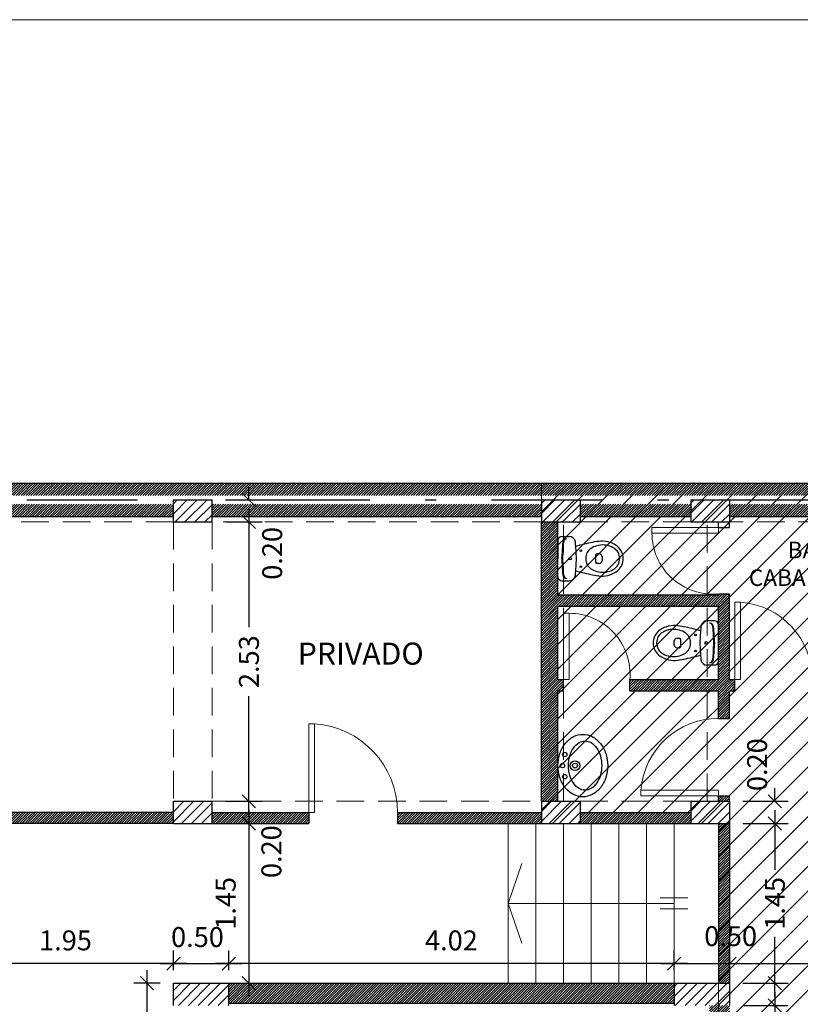
# Model space of a CAD drawing. Extents: x 22 to 249, y -49 to 17.
# Drawn here: x 136 to 143, y -26 to -17 of the extents above; entities that cross this region are included whole.
import ezdxf

# ---------------------------------------------------------------- set-up
doc = ezdxf.new("R2010")
doc.units = 0
doc.linetypes.add('DASHDOTX2', pattern=[2, 1, -0.5, 0, -0.5])
doc.linetypes.add('HIDDEN', pattern=[0.375, 0.25, -0.125])
doc.layers.get('0').update_dxf_attribs({"linetype": 'CONTINUOUS'})
doc.layers.get('DEFPOINTS').update_dxf_attribs({"color": 1, "linetype": 'CONTINUOUS'})
for name, color, linetype in [('ABERTURAS', 252, 'CONTINUOUS'), ('ARTEFACTOS', 2, 'CONTINUOUS'), ('COTAS', 7, 'CONTINUOUS'), ('EJES', 6, 'DASHDOTX2'), ('Equipamiento-fijo', 252, 'CONTINUOUS'), ('texto', 7, 'CONTINUOUS')]:
    doc.layers.add(name, color=color, linetype=linetype)
doc.layers.add('carpinteria', color=7, linetype='CONTINUOUS', lineweight=13)
doc.layers.add('MUROS', color=7, linetype='CONTINUOUS', lineweight=30)
doc.styles.add('ROMANS', font='romans.shx', dxfattribs={"width": 0.7})
doc.dimstyles.get("Standard").update_dxf_attribs({"dimtxt": 0.18, "dimasz": 0.18, "dimexe": 0.18, "dimexo": 0.0625, "dimgap": 0.09, "dimtad": 0, "dimtih": 1, "dimtoh": 1, "dimdec": 4, "dimzin": 0, "dimdsep": 46, "dimtxsty": 'Standard', "dimcen": 0.09, "dimadec": 0, "dimazin": 0, "dimtfac": 1, "dimtdec": 4, "dimtofl": 0, "dimtmove": 0, "dimatfit": 3, "dimfxl": 1, "dimtolj": 1, "dimtzin": 0, "dimarcsym": 0})
pattern_1 = [(45, (45.856988, -72.300878), (-0.0112253202, 0.0112253202), [])]
pattern_2 = [(45, (93.766597, -38.438205), (-0.04490128, 0.04490128), [])]

# ---------------------------------------------------------------- blocks, each defined once
blk = doc.blocks.new('_OBLIQUE')
at = {"color": 0, "linetype": 'ByBlock'}
blk.add_line((-0.5, -0.5), (0.5, 0.5), dxfattribs=at)
blk = doc.blocks.new('*D887')
at = {"layer": 'COTAS', "color": 0, "lineweight": -2, "transparency": 16777216}
for p, q in [((137.9213, -21.4222), (137.9213, -21.3022)), ((137.7089, -21.4222), (138.0413, -21.4222)), ((137.7089, -21.6222), (138.0413, -21.6222)), ((137.9213, -21.6222), (137.9213, -21.7422))]:
    blk.add_line(p, q, dxfattribs=at)
at = {"layer": 'DEFPOINTS', "color": 0, "lineweight": 15, "transparency": 16777216}
for p in [(137.5889, -21.4222), (137.9213, -21.4222), (137.5889, -21.6222)]:
    blk.add_point(p, dxfattribs=at)
at = {"layer": 'COTAS', "color": 0, "lineweight": -2, "transparency": 16777216, "xscale": 0.12, "yscale": 0.12, "zscale": 0.12}
for p, rotation in [((137.9213, -21.4222), 270), ((137.9213, -21.6222), 90)]:
    blk.add_blockref('_OBLIQUE', p, dxfattribs=dict(at, rotation=rotation))
at = {"layer": 'COTAS', "color": 0, "lineweight": 15, "transparency": 16777216, "insert": (138.1317, -21.906), "char_height": 0.18, "attachment_point": 5, "rotation": 90, "style": 'ROMANS'}
blk.add_mtext('\\A1;0.20', dxfattribs=at)
blk = doc.blocks.new('*D889')
at = {"layer": 'COTAS', "color": 0, "lineweight": -2, "transparency": 16777216}
for p, q in [((137.9213, -24.1472), (137.9213, -24.0272)), ((137.7089, -24.1472), (138.0413, -24.1472)), ((137.7089, -24.3472), (138.0413, -24.3472)), ((137.9213, -24.3472), (137.9213, -24.4672))]:
    blk.add_line(p, q, dxfattribs=at)
at = {"layer": 'DEFPOINTS', "color": 0, "lineweight": 15, "transparency": 16777216}
for p in [(137.5889, -24.1472), (137.9213, -24.1472), (137.5889, -24.3472)]:
    blk.add_point(p, dxfattribs=at)
at = {"layer": 'COTAS', "color": 0, "lineweight": -2, "transparency": 16777216, "xscale": 0.12, "yscale": 0.12, "zscale": 0.12}
for p, rotation in [((137.9213, -24.1472), 270), ((137.9213, -24.3472), 90)]:
    blk.add_blockref('_OBLIQUE', p, dxfattribs=dict(at, rotation=rotation))
at = {"layer": 'COTAS', "color": 0, "lineweight": 15, "transparency": 16777216, "insert": (138.1242, -24.6023), "char_height": 0.18, "attachment_point": 5, "rotation": 90, "style": 'ROMANS'}
blk.add_mtext('\\A1;0.20', dxfattribs=at)
blk = doc.blocks.new('*D890')
at = {"layer": 'COTAS', "color": 0, "lineweight": -2, "transparency": 16777216}
for p, q in [((142.6743, -24.1472), (142.6743, -24.0272)), ((142.3839, -24.1472), (142.7943, -24.1472)), ((142.3839, -24.3472), (142.7943, -24.3472)), ((142.6743, -24.3472), (142.6743, -24.4672))]:
    blk.add_line(p, q, dxfattribs=at)
at = {"layer": 'DEFPOINTS', "color": 0, "lineweight": 15, "transparency": 16777216}
for p in [(142.2639, -24.1472), (142.6743, -24.1472), (142.2639, -24.3472)]:
    blk.add_point(p, dxfattribs=at)
at = {"layer": 'COTAS', "color": 0, "lineweight": -2, "transparency": 16777216, "xscale": 0.12, "yscale": 0.12, "zscale": 0.12}
for p, rotation in [((142.6743, -24.1472), 270), ((142.6743, -24.3472), 90)]:
    blk.add_blockref('_OBLIQUE', p, dxfattribs=dict(at, rotation=rotation))
at = {"layer": 'COTAS', "color": 0, "lineweight": 15, "transparency": 16777216, "insert": (142.5138, -23.816), "char_height": 0.18, "attachment_point": 5, "rotation": 90, "style": 'ROMANS'}
blk.add_mtext('\\A1;0.20', dxfattribs=at)
blk = doc.blocks.new('*D897')
at = {"layer": 'COTAS', "color": 0, "lineweight": -2, "transparency": 16777216}
for p, q in [((137.2389, -25.6722), (137.2389, -25.4946)), ((137.7389, -25.6722), (137.7389, -25.4946)), ((137.1189, -25.6146), (137.8589, -25.6146))]:
    blk.add_line(p, q, dxfattribs=at)
at = {"layer": 'DEFPOINTS', "color": 0, "lineweight": 15, "transparency": 16777216}
for p in [(137.7389, -25.6146), (137.2389, -25.7922), (137.7389, -25.7922)]:
    blk.add_point(p, dxfattribs=at)
at = {"layer": 'COTAS', "color": 0, "lineweight": -2, "transparency": 16777216, "xscale": 0.12, "yscale": 0.12, "zscale": 0.12, "rotation": 180}
blk.add_blockref('_OBLIQUE', (137.2389, -25.6146), dxfattribs=at)
at = {"layer": 'COTAS', "color": 0, "lineweight": -2, "transparency": 16777216, "xscale": 0.12, "yscale": 0.12, "zscale": 0.12}
blk.add_blockref('_OBLIQUE', (137.7389, -25.6146), dxfattribs=at)
at = {"layer": 'COTAS', "color": 0, "lineweight": 15, "transparency": 16777216, "insert": (137.4565, -25.3742), "char_height": 0.18, "attachment_point": 5, "style": 'ROMANS'}
blk.add_mtext('\\A1;0.50', dxfattribs=at)
blk = doc.blocks.new('*D898')
at = {"layer": 'COTAS', "color": 0, "lineweight": -2, "transparency": 16777216}
for p, q in [((142.6743, -25.7922), (142.6743, -25.6722)), ((142.3839, -25.7922), (142.7943, -25.7922)), ((142.3839, -25.9922), (142.7943, -25.9922)), ((142.6743, -25.9922), (142.6743, -26.1122))]:
    blk.add_line(p, q, dxfattribs=at)
at = {"layer": 'DEFPOINTS', "color": 0, "lineweight": 15, "transparency": 16777216}
for p in [(142.2639, -25.7922), (142.6743, -25.7922), (142.2639, -25.9922)]:
    blk.add_point(p, dxfattribs=at)
at = {"layer": 'COTAS', "color": 0, "lineweight": -2, "transparency": 16777216, "xscale": 0.12, "yscale": 0.12, "zscale": 0.12}
for p, rotation in [((142.6743, -25.7922), 270), ((142.6743, -25.9922), 90)]:
    blk.add_blockref('_OBLIQUE', p, dxfattribs=dict(at, rotation=rotation))
at = {"layer": 'COTAS', "color": 0, "lineweight": 15, "transparency": 16777216, "insert": (142.5202, -26.2789), "char_height": 0.18, "attachment_point": 5, "rotation": 90, "style": 'ROMANS'}
blk.add_mtext('\\A1;0.20', dxfattribs=at)
blk = doc.blocks.new('*D899')
at = {"layer": 'COTAS', "color": 0, "lineweight": -2, "transparency": 16777216}
for p, q in [((141.7639, -25.6722), (141.7639, -25.4946)), ((142.2639, -25.6722), (142.2639, -25.4946)), ((141.6439, -25.6146), (142.3839, -25.6146))]:
    blk.add_line(p, q, dxfattribs=at)
at = {"layer": 'DEFPOINTS', "color": 0, "lineweight": 15, "transparency": 16777216}
for p in [(142.2639, -25.6146), (141.7639, -25.7922), (142.2639, -25.7922)]:
    blk.add_point(p, dxfattribs=at)
at = {"layer": 'COTAS', "color": 0, "lineweight": -2, "transparency": 16777216, "xscale": 0.12, "yscale": 0.12, "zscale": 0.12, "rotation": 180}
blk.add_blockref('_OBLIQUE', (141.7639, -25.6146), dxfattribs=at)
at = {"layer": 'COTAS', "color": 0, "lineweight": -2, "transparency": 16777216, "xscale": 0.12, "yscale": 0.12, "zscale": 0.12}
blk.add_blockref('_OBLIQUE', (142.2639, -25.6146), dxfattribs=at)
at = {"layer": 'COTAS', "color": 0, "lineweight": 15, "transparency": 16777216, "insert": (142.2746, -25.3663), "char_height": 0.18, "attachment_point": 5, "style": 'ROMANS'}
blk.add_mtext('\\A1;0.50', dxfattribs=at)
blk = doc.blocks.new('*D908')
at = {"layer": 'COTAS', "color": 0, "lineweight": -2, "transparency": 16777216}
for p, q in [((142.6743, -25.8722), (142.6743, -30.5722)), ((142.6012, -25.9922), (142.7943, -25.9922))]:
    blk.add_line(p, q, dxfattribs=at)
at = {"layer": 'DEFPOINTS', "color": 0, "lineweight": 15, "transparency": 16777216}
for p in [(142.4812, -25.9922), (142.6743, -30.4522), (142.6743, -30.4522)]:
    blk.add_point(p, dxfattribs=at)
at = {"layer": 'COTAS', "color": 0, "lineweight": -2, "transparency": 16777216, "xscale": 0.12, "yscale": 0.12, "zscale": 0.12}
for p, rotation in [((142.6743, -25.9922), 90), ((142.6743, -30.4522), 270)]:
    blk.add_blockref('_OBLIQUE', p, dxfattribs=dict(at, rotation=rotation))
at = {"layer": 'COTAS', "color": 0, "lineweight": 15, "transparency": 16777216, "insert": (142.4643, -28.2222), "char_height": 0.18, "attachment_point": 5, "rotation": 90, "style": 'ROMANS'}
blk.add_mtext('\\A1;4.46', dxfattribs=at)
blk = doc.blocks.new('*D909')
at = {"layer": 'COTAS', "color": 0, "lineweight": -2, "transparency": 16777216}
for p, q in [((141.7636, -25.4949), (141.7636, -25.4946)), ((141.8836, -25.6146), (137.6189, -25.6146))]:
    blk.add_line(p, q, dxfattribs=at)
at = {"layer": 'DEFPOINTS', "color": 0, "lineweight": 15, "transparency": 16777216}
for p in [(137.7389, -25.6146), (137.7389, -25.6146), (141.7636, -25.6149)]:
    blk.add_point(p, dxfattribs=at)
at = {"layer": 'COTAS', "color": 0, "lineweight": -2, "transparency": 16777216, "xscale": 0.12, "yscale": 0.12, "zscale": 0.12, "rotation": 180}
blk.add_blockref('_OBLIQUE', (137.7389, -25.6146), dxfattribs=at)
at = {"layer": 'COTAS', "color": 0, "lineweight": -2, "transparency": 16777216, "xscale": 0.12, "yscale": 0.12, "zscale": 0.12}
blk.add_blockref('_OBLIQUE', (141.7636, -25.6146), dxfattribs=at)
at = {"layer": 'COTAS', "color": 0, "lineweight": 15, "transparency": 16777216, "insert": (139.7513, -25.4046), "char_height": 0.18, "attachment_point": 5, "style": 'ROMANS'}
blk.add_mtext('\\A1;4.02', dxfattribs=at)
blk = doc.blocks.new('*D917')
at = {"layer": 'COTAS', "color": 0, "lineweight": -2, "transparency": 16777216}
for p, q in [((142.6743, -24.2272), (142.6743, -24.7667)), ((142.6743, -25.9122), (142.6743, -25.3727))]:
    blk.add_line(p, q, dxfattribs=at)
at = {"layer": 'DEFPOINTS', "color": 0, "lineweight": 15, "transparency": 16777216}
for p in [(142.6743, -24.3472), (142.6743, -24.3472), (142.6743, -25.7922)]:
    blk.add_point(p, dxfattribs=at)
at = {"layer": 'COTAS', "color": 0, "lineweight": -2, "transparency": 16777216, "xscale": 0.12, "yscale": 0.12, "zscale": 0.12}
for p, rotation in [((142.6743, -24.3472), 90), ((142.6743, -25.7922), 270)]:
    blk.add_blockref('_OBLIQUE', p, dxfattribs=dict(at, rotation=rotation))
at = {"layer": 'COTAS', "color": 0, "lineweight": 15, "transparency": 16777216, "insert": (142.6743, -25.0697), "char_height": 0.18, "attachment_point": 5, "rotation": 90, "style": 'ROMANS'}
blk.add_mtext('\\A1;1.45', dxfattribs=at)
blk = doc.blocks.new('*D921')
at = {"layer": 'COTAS', "color": 0, "lineweight": -2, "transparency": 16777216}
blk.add_line((137.3589, -25.6146), (135.1689, -25.6146), dxfattribs=at)
at = {"layer": 'DEFPOINTS', "color": 0, "lineweight": 15, "transparency": 16777216}
for p in [(135.2889, -25.6146), (135.2889, -25.6146), (137.2389, -25.6146)]:
    blk.add_point(p, dxfattribs=at)
at = {"layer": 'COTAS', "color": 0, "lineweight": -2, "transparency": 16777216, "xscale": 0.12, "yscale": 0.12, "zscale": 0.12, "rotation": 180}
blk.add_blockref('_OBLIQUE', (135.2889, -25.6146), dxfattribs=at)
at = {"layer": 'COTAS', "color": 0, "lineweight": -2, "transparency": 16777216, "xscale": 0.12, "yscale": 0.12, "zscale": 0.12}
blk.add_blockref('_OBLIQUE', (137.2389, -25.6146), dxfattribs=at)
at = {"layer": 'COTAS', "color": 0, "lineweight": 15, "transparency": 16777216, "insert": (136.2639, -25.4046), "char_height": 0.18, "attachment_point": 5, "style": 'ROMANS'}
blk.add_mtext('\\A1;1.95', dxfattribs=at)
blk = doc.blocks.new('*D927')
at = {"layer": 'COTAS', "color": 0, "lineweight": -2, "transparency": 16777216}
for p, q in [((137.9213, -21.5022), (137.9213, -22.5727)), ((137.9213, -24.2672), (137.9213, -23.1967))]:
    blk.add_line(p, q, dxfattribs=at)
at = {"layer": 'DEFPOINTS', "color": 0, "lineweight": 15, "transparency": 16777216}
for p in [(137.9213, -21.6222), (137.9213, -21.6222), (137.9213, -24.1472)]:
    blk.add_point(p, dxfattribs=at)
at = {"layer": 'COTAS', "color": 0, "lineweight": -2, "transparency": 16777216, "xscale": 0.12, "yscale": 0.12, "zscale": 0.12}
for p, rotation in [((137.9213, -21.6222), 90), ((137.9213, -24.1472), 270)]:
    blk.add_blockref('_OBLIQUE', p, dxfattribs=dict(at, rotation=rotation))
at = {"layer": 'COTAS', "color": 0, "lineweight": 15, "transparency": 16777216, "insert": (137.9213, -22.8847), "char_height": 0.18, "attachment_point": 5, "rotation": 90, "style": 'ROMANS'}
blk.add_mtext('\\A1;2.53', dxfattribs=at)
blk = doc.blocks.new('*D928')
at = {"layer": 'COTAS', "color": 0, "lineweight": -2, "transparency": 16777216}
blk.add_line((137.9213, -24.2272), (137.9213, -25.9122), dxfattribs=at)
at = {"layer": 'DEFPOINTS', "color": 0, "lineweight": 15, "transparency": 16777216}
for p in [(137.9213, -24.3472), (137.9213, -25.7922), (137.9213, -25.7922)]:
    blk.add_point(p, dxfattribs=at)
at = {"layer": 'COTAS', "color": 0, "lineweight": -2, "transparency": 16777216, "xscale": 0.12, "yscale": 0.12, "zscale": 0.12}
for p, rotation in [((137.9213, -24.3472), 90), ((137.9213, -25.7922), 270)]:
    blk.add_blockref('_OBLIQUE', p, dxfattribs=dict(at, rotation=rotation))
at = {"layer": 'COTAS', "color": 0, "lineweight": 15, "transparency": 16777216, "insert": (137.7113, -25.0697), "char_height": 0.18, "attachment_point": 5, "rotation": 90, "style": 'ROMANS'}
blk.add_mtext('\\A1;1.45', dxfattribs=at)
blk = doc.blocks.new('*D929')
at = {"layer": 'COTAS', "color": 0, "lineweight": -2, "transparency": 16777216}
blk.add_line((142.1439, -25.6146), (144.3839, -25.6146), dxfattribs=at)
at = {"layer": 'DEFPOINTS', "color": 0, "lineweight": 15, "transparency": 16777216}
for p in [(142.2639, -25.6146), (144.2639, -25.6146), (144.2639, -25.6146)]:
    blk.add_point(p, dxfattribs=at)
at = {"layer": 'COTAS', "color": 0, "lineweight": -2, "transparency": 16777216, "xscale": 0.12, "yscale": 0.12, "zscale": 0.12, "rotation": 180}
blk.add_blockref('_OBLIQUE', (142.2639, -25.6146), dxfattribs=at)
at = {"layer": 'COTAS', "color": 0, "lineweight": -2, "transparency": 16777216, "xscale": 0.12, "yscale": 0.12, "zscale": 0.12}
blk.add_blockref('_OBLIQUE', (144.2639, -25.6146), dxfattribs=at)
at = {"layer": 'COTAS', "color": 0, "lineweight": 15, "transparency": 16777216, "insert": (143.2639, -25.4046), "char_height": 0.18, "attachment_point": 5, "style": 'ROMANS'}
blk.add_mtext('\\A1;2.00', dxfattribs=at)
blk = doc.blocks.new('VI-IN')
for p, q in [((-0.1825, 0), (0, 0)), ((0.1825, 0), (0, 0)), ((-0.2225, -0.04), (-0.2225, -0.1116)), ((0, -0.04), (-0.0111, -0.04)), ((0, -0.04), (0.0111, -0.04)), ((0.2225, -0.04), (0.2225, -0.1116)), ((-0.048, -0.413), (-0.048, -0.3929)), ((0.048, -0.413), (0.048, -0.3929))]:
    blk.add_line(p, q)
for centre, radius in [((0, -0.122), 0.0135), ((0, -0.122), 0.0135), ((-0.08, -0.23), 0.0075), ((0.08, -0.23), 0.0075)]:
    blk.add_circle(centre, radius)
for centre, radius, start, end in [((-0.1825, -0.04), 0.04, 90, 180), ((0.1825, -0.04), 0.04, 0, 90), ((-0.1595, -0.0887), 0.04, 96.27189, 180), ((-0.1601, -0.0959), 0.04, 96.21414, 169.75716), ((0, -1.54), 1.493, 90, 96.33055), ((0, -1.54), 1.5, 90, 96.27189), ((0, -1.54), 1.5, 83.72811, 90), ((0, -1.54), 1.493, 83.66945, 90), ((0.1595, -0.0887), 0.04, 0, 83.72811), ((0.1601, -0.0959), 0.04, 10.24284, 83.78586), ((-0.1585, -0.1116), 0.064, 180, 263.20695), ((0, 1.219), 1.404, 263.20695, 270), ((2.2862, -0.8496), 2.5, 164.45601, 168.42561), ((0, 1.219), 1.404, 270, 276.79305), ((-2.2862, -0.8496), 2.5, 11.57439, 15.54399), ((0.1585, -0.1116), 0.064, 276.79305, 0), ((-0.007, -0.396), 0.1156, 96.24191, 152.59732), ((0, -0.46), 0.18, 90, 96.24191), ((0, -0.46), 0.18, 83.75809, 90), ((0.007, -0.396), 0.1156, 27.40268, 83.75809), ((0.4232, -0.4757), 0.6, 167.70933, 175.6206), ((0.1123, -0.4578), 0.25, 152.59732, 168.38048), ((-0.033, -0.3929), 0.015, 96.64916, 180), ((0, -0.676), 0.3, 90, 96.64916), ((0, -0.676), 0.3, 83.35084, 90), ((0.033, -0.3929), 0.015, 0, 83.35084), ((-0.1123, -0.4578), 0.25, 11.61952, 27.40268), ((-0.4232, -0.4757), 0.6, 4.3794, 12.29067), ((0.0848, -0.4404), 0.26, 177.69717, 218.71313), ((0.079, -0.451), 0.216, 168.38048, 209.11615), ((-0.018, -0.413), 0.03, 180, 233.1301), ((0, -0.389), 0.06, 233.1301, 270), ((0, -0.389), 0.06, 270, 306.8699), ((0.018, -0.413), 0.03, 306.8699, 0), ((-0.079, -0.451), 0.216, 330.88385, 11.61952), ((-0.0848, -0.4404), 0.26, 321.28687, 2.30283), ((0, -0.495), 0.1256, 209.11615, 270), ((0, -0.495), 0.1256, 270, 330.88385), ((0, -0.495), 0.16, 222.43623, 270), ((0, -0.495), 0.16, 270, 317.56377)]:
    blk.add_arc(centre, radius, start, end)
blk = doc.blocks.new('*D1011')
at = {"layer": 'COTAS', "color": 0, "lineweight": -2, "transparency": 16777216}
for p, q in [((137.0006, -28.3922), (137.0006, -25.6722)), ((137.1189, -25.7922), (136.8806, -25.7922))]:
    blk.add_line(p, q, dxfattribs=at)
at = {"layer": 'DEFPOINTS', "color": 0, "lineweight": 15, "transparency": 16777216}
for p in [(137.0006, -25.7922), (137.2389, -25.7922), (137.0006, -28.2722)]:
    blk.add_point(p, dxfattribs=at)
at = {"layer": 'COTAS', "color": 0, "lineweight": -2, "transparency": 16777216, "xscale": 0.12, "yscale": 0.12, "zscale": 0.12}
for p, rotation in [((137.0006, -25.7922), 90), ((137.0006, -28.2722), 270)]:
    blk.add_blockref('_OBLIQUE', p, dxfattribs=dict(at, rotation=rotation))
at = {"layer": 'COTAS', "color": 0, "lineweight": 15, "transparency": 16777216, "insert": (136.7906, -27.0322), "char_height": 0.18, "attachment_point": 5, "rotation": 90, "style": 'ROMANS'}
blk.add_mtext('\\A1;2.48', dxfattribs=at)

msp = doc.modelspace()

# ---------------------------------------------------------------- hatches: boundary and pattern name
at = {"layer": 'ARTEFACTOS', "lineweight": 15}
h = msp.add_hatch(dxfattribs=at)
h.set_pattern_fill('ANSI31', color=256, scale=0.05)
h.paths.add_polyline_path([(140.5639, -21.2722), (140.5639, -24.3472), (142.1639, -24.3472), (142.1639, -32.0972), (142.1639, -35.1722), (149.0139, -35.1722), (149.0139, -31.9722), (149.1639, -31.9722), (149.1639, -24.8722), (148.8139, -24.8722), (148.8139, -21.6222), (149.0139, -21.6222), (149.0139, -21.2722)])
at = {"layer": 'MUROS', "lineweight": 15}
h = msp.add_hatch(dxfattribs=at)
h.set_pattern_fill('LINE', color=1, scale=0.005, angle=45, style=0)
h.set_pattern_definition(pattern_1)
h.paths.add_polyline_path([(149.0139, -21.3822), (149.0139, -21.2722), (124.4389, -21.2722), (124.4389, -21.3822)])
h.paths.add_polyline_path([(135.0889, -21.5722), (135.0889, -21.4622), (131.7639, -21.4622), (131.7639, -21.5722)])
h.paths.add_polyline_path([(131.4139, -21.5722), (131.4139, -21.4622), (128.1139, -21.4622), (128.1139, -21.5722)])
h.paths.add_polyline_path([(124.9889, -21.4622), (124.9889, -21.5722), (127.7639, -21.5722), (127.7639, -21.4622)])
h.paths.add_polyline_path([(124.6389, -21.5722), (124.6389, -21.4622), (124.4389, -21.4622), (124.4389, -21.5722)])
h.paths.add_polyline_path([(137.2389, -21.5722), (137.2389, -21.4622), (135.2889, -21.4622), (135.2889, -21.5722)])
h.paths.add_polyline_path([(140.5639, -21.5722), (140.5639, -21.4622), (137.5889, -21.4622), (137.5889, -21.5722)])
h.paths.add_polyline_path([(141.9139, -21.5722), (141.9139, -21.4622), (140.9139, -21.4622), (140.9139, -21.5722)])
h.paths.add_polyline_path([(144.2639, -21.5722), (144.2639, -21.4622), (142.2639, -21.4622), (142.2639, -21.5722)])
h.paths.add_polyline_path([(144.6139, -21.4622), (144.6139, -21.5722), (148.6639, -21.5722), (148.6639, -21.4622)])
h = msp.add_hatch(dxfattribs=at)
h.set_pattern_fill('LINE', color=256, scale=0.02, angle=45, style=0)
h.set_pattern_definition(pattern_2)
h.paths.add_polyline_path([(141.9139, -21.4222), (141.9139, -21.6222), (142.2639, -21.6222), (142.2639, -21.4222)])
h.paths.add_polyline_path([(140.9139, -21.6222), (140.9139, -21.4222), (140.5639, -21.4222), (140.5639, -21.6222)])
h.paths.add_polyline_path([(137.5889, -21.6222), (137.5889, -21.4222), (137.2389, -21.4222), (137.2389, -21.6222)])
h.paths.add_polyline_path([(135.2889, -21.4222), (135.1389, -21.4222), (135.0889, -21.4222), (135.0889, -21.7722), (135.2889, -21.7722)])
h.paths.add_polyline_path([(135.2889, -23.9972), (135.1389, -23.9972), (135.0889, -23.9972), (135.0889, -24.3472), (135.2889, -24.3472)])
h = msp.add_hatch(dxfattribs=at)
h.set_pattern_fill('LINE', color=1, scale=0.005, angle=45, style=0)
h.set_pattern_definition(pattern_1)
h.paths.add_polyline_path([(140.7139, -22.3847), (140.7639, -22.3847), (140.7639, -22.2847), (140.7139, -22.2847), (140.7139, -21.6222), (140.5639, -21.6222), (140.5639, -24.1472), (140.7139, -24.1472), (140.7139, -23.1472), (140.7639, -23.1472), (140.7639, -23.0472), (140.7139, -23.0472)])
h.paths.add_polyline_path([(140.7639, -22.2847), (140.7639, -22.3847), (142.0639, -22.3847), (142.0639, -22.2847)])
h.paths.add_polyline_path([(142.1639, -22.2722), (142.1639, -22.2847), (142.0639, -22.2847), (142.0639, -22.3847), (142.1639, -22.3847), (142.1639, -23.0472), (142.0639, -23.0472), (142.0639, -23.1472), (142.1639, -23.1472), (142.1639, -23.3972), (142.2639, -23.3972), (142.2639, -23.1472), (142.3139, -23.1472), (142.3139, -23.0472), (142.2639, -23.0472), (142.2639, -22.2722)])
h.paths.add_polyline_path([(142.0639, -23.1472), (142.0639, -23.0472), (141.3639, -23.0472), (141.3639, -23.1472)])
h.paths.add_polyline_path([(141.9139, -24.3472), (141.9139, -24.2472), (140.9139, -24.2472), (140.9139, -24.3472)])
h = msp.add_hatch(dxfattribs=at)
h.set_pattern_fill('LINE', color=1, scale=0.005, angle=45, style=0)
h.set_pattern_definition(pattern_1)
h.paths.add_polyline_path([(142.1639, -24.0972), (142.1639, -24.1472), (142.2639, -24.1472), (142.2639, -24.0972)])
h = msp.add_hatch(dxfattribs=at)
h.set_pattern_fill('LINE', color=256, scale=0.02, angle=45, style=0)
h.set_pattern_definition(pattern_2)
h.paths.add_polyline_path([(142.2639, -25.9922), (142.2639, -25.7922), (141.7639, -25.7922), (141.7639, -25.9922)])
h.paths.add_polyline_path([(137.7389, -25.9922), (137.7389, -25.7922), (137.2389, -25.7922), (137.2389, -25.9922)])
h.paths.add_polyline_path([(137.5889, -24.1472), (137.2389, -24.1472), (137.2389, -24.3472), (137.5889, -24.3472)])
h.paths.add_polyline_path([(140.9139, -24.3472), (140.9139, -24.1472), (140.5639, -24.1472), (140.5639, -24.3472)])
h.paths.add_polyline_path([(142.2639, -24.1472), (141.9139, -24.1472), (141.9139, -24.3472), (142.2639, -24.3472)])
h = msp.add_hatch(dxfattribs=at)
h.set_pattern_fill('LINE', color=1, scale=0.005, angle=45, style=0)
h.set_pattern_definition([(45, (0, -72.300878), (-0.0112253202, 0.0112253202), [])])
h.paths.add_polyline_path([(140.5639, -24.3472), (140.5639, -24.2472), (139.2639, -24.2472), (139.2639, -24.3472)])
h.paths.add_polyline_path([(137.5889, -24.2472), (137.5889, -24.3472), (138.4639, -24.3472), (138.4639, -24.2472)])
h.paths.add_polyline_path([(135.2889, -24.2472), (135.2889, -24.3472), (137.2389, -24.3472), (137.2389, -24.2472)])
h = msp.add_hatch(dxfattribs=at)
h.set_pattern_fill('LINE', color=1, scale=0.005, angle=45, style=0)
h.set_pattern_definition([(45, (142.206829, -31.800192), (-0.01122532, 0.01122532), [])])
h.paths.add_polyline_path([(142.2639, -30.6522), (142.1639, -30.6522), (142.1639, -32.0972), (142.2639, -32.0972)])
h.paths.add_polyline_path([(142.2639, -24.3472), (142.1639, -24.3472), (142.1639, -25.7922), (142.2639, -25.7922)])
h.paths.add_polyline_path([(137.7389, -25.7922), (137.7389, -25.9722), (141.7639, -25.9722), (141.7639, -25.7922)])
h.paths.add_polyline_path([(142.0839, -30.4522), (142.2639, -30.4522), (142.2639, -25.9922), (142.0839, -25.9922)])
h.paths.add_polyline_path([(141.7639, -30.6522), (141.7639, -30.4722), (137.7389, -30.4722), (137.7389, -30.6522)])
h.paths.add_polyline_path([(142.0376, -25.5013), (142.5116, -25.5013), (142.5116, -25.2313), (142.0376, -25.2313)], flags=9)

# ---------------------------------------------------------------- linework, layer by layer
at = {"layer": 'ABERTURAS', "lineweight": 15}
for p, q in [((142.1639, -21.6722), (141.5639, -21.6722)), ((141.5639, -21.6722), (141.5639, -21.7222)), ((142.1639, -21.7222), (142.1639, -21.6722)), ((141.5639, -21.7222), (142.1639, -21.7222)), ((142.3139, -23.0472), (142.3139, -22.3472)), ((142.3139, -22.3472), (142.3639, -22.3472)), ((142.3639, -22.3472), (142.3639, -23.0472)), ((140.7639, -23.0472), (140.7639, -22.4472)), ((140.7639, -22.4472), (140.8139, -22.4472)), ((140.8139, -22.4472), (140.8139, -23.0472)), ((140.8139, -23.0472), (140.7639, -23.0472)), ((142.3639, -23.0472), (142.3139, -23.0472)), ((138.4639, -24.2472), (138.4639, -23.4472)), ((138.4639, -23.4472), (138.5139, -23.4472)), ((138.5139, -23.4472), (138.5139, -24.2472)), ((141.4639, -24.0972), (141.4639, -24.0472)), ((141.4639, -24.0472), (142.1639, -24.0472)), ((142.1639, -24.0972), (141.4639, -24.0972)), ((142.1639, -24.0472), (142.1639, -24.0972)), ((138.5139, -24.2472), (138.4639, -24.2472))]:
    msp.add_line(p, q, dxfattribs=at)
for centre, radius, start, end in [((142.116, -21.7222), 0.5521, 180, 274.97911), ((142.312, -23.0472), 0.7019, 0, 85.75781), ((140.8139, -22.9993), 0.5521, 355.02089, 90), ((142.1639, -24.0991), 0.7019, 90, 175.75781), ((138.4623, -24.2472), 0.8017, 0, 86.30478)]:
    msp.add_arc(centre, radius, start, end, dxfattribs=at)
at = {"layer": 'ARTEFACTOS', "lineweight": 15}
msp.add_lwpolyline([(140.5639, -21.2722), (140.5639, -24.3472), (142.1639, -24.3472), (142.1639, -32.0972), (142.1639, -32.0972), (142.1639, -35.1722), (149.0139, -35.1722), (149.0139, -31.9722), (149.1639, -31.9722), (149.1639, -24.8722), (148.8139, -24.8722), (148.8139, -21.6222), (149.0139, -21.6222), (149.0139, -21.2722), (140.5639, -21.2722)], dxfattribs=at)
at = {"layer": 'EJES', "color": 0}
msp.add_line((123.3146, -21.4222), (151.4644, -21.4222), dxfattribs=at)
at = {"layer": 'Equipamiento-fijo'}
for points in [[(140.7139, -23.8243, -0.079834), (140.7317, -23.7135, -0.088711), (140.7798, -23.6245, -0.105045), (140.8555, -23.5621, -0.120471), (140.9389, -23.5418, -0.120471), (141.0223, -23.5621, -0.105045), (141.098, -23.6245, -0.088711), (141.1461, -23.7135, -0.079834), (141.1639, -23.8243, -0.079834), (141.1461, -23.935, -0.088711), (141.098, -24.024, -0.105045), (141.0223, -24.0864, -0.120471), (140.9389, -24.1068, -0.120471), (140.8555, -24.0864, -0.105045), (140.7798, -24.024, -0.088711), (140.7317, -23.935, -0.079834)], [(140.8092, -23.8243, -0.068182), (140.8213, -23.7358, -0.080388), (140.8531, -23.6669, -0.107075), (140.9052, -23.617, -0.138616), (140.9592, -23.6018, -0.138616), (141.0132, -23.617, -0.107075), (141.0652, -23.6669, -0.080388), (141.0971, -23.7358, -0.068182), (141.1092, -23.8243, -0.068182), (141.0971, -23.9127, -0.080388), (141.0652, -23.9816, -0.107075), (141.0132, -24.0315, -0.138616), (140.9592, -24.0468, -0.138616), (140.9052, -24.0315, -0.107075), (140.8531, -23.9816, -0.080388), (140.8213, -23.9127, -0.068182)]]:
    msp.add_lwpolyline(points, format="xyb", close=True, dxfattribs=at)
for centre, radius in [((140.7754, -23.7243), 0.0198), ((140.7552, -23.8243), 0.0198), ((140.8681, -23.8243), 0.044), ((140.8681, -23.8243), 0.022), ((140.7754, -23.9243), 0.0198)]:
    msp.add_circle(centre, radius, dxfattribs=at)
at = {"layer": 'MUROS'}
for p, q in [((124.4389, -21.2722), (149.0139, -21.2722)), ((137.2389, -21.4222), (137.5889, -21.4222)), ((137.2389, -21.6222), (137.2389, -21.4222)), ((137.5889, -21.6222), (137.5889, -21.4222)), ((140.5639, -21.4222), (140.9139, -21.4222)), ((140.5639, -21.4222), (140.5639, -21.6222)), ((140.9139, -21.4222), (140.9139, -21.6222)), ((141.9139, -21.4222), (142.2639, -21.4222)), ((141.9139, -21.4222), (141.9139, -21.6222)), ((142.2639, -21.4222), (142.2639, -21.6222)), ((135.2889, -21.5722), (137.2389, -21.5722)), ((137.2389, -21.6222), (137.5889, -21.6222)), ((137.5889, -21.5722), (140.5639, -21.5722)), ((140.5639, -21.6222), (140.9139, -21.6222)), ((140.5639, -24.1472), (140.5639, -21.6222)), ((140.7139, -22.2847), (140.7139, -21.6222)), ((140.9139, -21.5722), (141.9139, -21.5722)), ((141.9139, -21.6222), (142.2639, -21.6222)), ((142.1639, -21.6722), (142.1639, -21.6222)), ((142.2639, -21.5722), (144.2639, -21.5722)), ((142.2639, -21.6722), (142.2639, -21.6222)), ((142.1639, -21.6722), (142.2639, -21.6722)), ((142.1639, -22.2847), (140.7139, -22.2847)), ((142.1639, -22.2722), (142.2639, -22.2722)), ((142.1639, -22.2847), (142.1639, -22.2722)), ((142.2639, -23.0472), (142.2639, -22.2722)), ((140.7139, -23.0472), (140.7139, -22.3847)), ((142.1639, -22.3847), (140.7139, -22.3847)), ((142.1639, -23.0472), (142.1639, -22.3847)), ((140.7139, -23.0472), (140.7639, -23.0472)), ((140.7639, -23.1472), (140.7639, -23.0472)), ((141.3639, -23.0472), (142.1639, -23.0472)), ((141.3639, -23.1472), (141.3639, -23.0472)), ((142.2639, -23.0472), (142.3139, -23.0472)), ((142.3139, -23.1472), (142.3139, -23.0472)), ((140.7139, -23.1472), (140.7639, -23.1472)), ((140.7139, -24.1472), (140.7139, -23.1472)), ((141.3639, -23.1472), (142.1639, -23.1472)), ((142.1639, -23.3972), (142.1639, -23.1472)), ((142.2639, -23.3972), (142.2639, -23.1472)), ((142.2639, -23.1472), (142.3139, -23.1472)), ((142.1639, -23.3972), (142.2639, -23.3972)), ((142.1639, -24.0972), (142.2639, -24.0972)), ((142.1639, -24.1472), (142.1639, -24.0972)), ((142.2639, -24.1472), (142.2639, -24.0972)), ((137.2389, -24.1472), (137.5889, -24.1472)), ((137.2389, -24.3472), (137.2389, -24.1472)), ((137.5889, -24.3472), (137.5889, -24.1472)), ((140.5639, -24.1472), (140.9139, -24.1472)), ((140.5639, -24.1472), (140.5639, -24.3472)), ((140.9139, -24.1472), (140.9139, -24.3472)), ((141.9139, -24.1472), (142.2639, -24.1472)), ((141.9139, -24.1472), (141.9139, -24.3472)), ((142.2639, -24.1472), (142.2639, -24.3472)), ((137.2389, -24.2472), (135.2889, -24.2472)), ((137.5889, -24.2472), (138.4639, -24.2472)), ((138.4639, -24.2472), (138.4639, -24.3472)), ((139.2639, -24.2472), (139.2639, -24.3472)), ((139.2639, -24.2472), (140.5639, -24.2472)), ((140.9139, -24.2472), (141.9139, -24.2472)), ((137.2389, -24.3472), (135.2889, -24.3472)), ((137.2389, -24.3472), (137.5889, -24.3472)), ((137.5889, -24.3472), (138.4639, -24.3472)), ((139.2639, -24.3472), (140.5639, -24.3472)), ((140.5639, -24.3472), (140.9139, -24.3472)), ((140.9139, -24.3472), (141.9139, -24.3472)), ((141.9139, -24.3472), (142.2639, -24.3472)), ((142.1639, -24.3472), (142.1639, -25.7922)), ((142.2639, -24.3472), (142.2639, -25.7922)), ((137.2389, -25.7922), (137.7389, -25.7922)), ((137.2389, -25.9922), (137.2389, -25.7922)), ((137.7389, -25.9922), (137.7389, -25.7922)), ((137.7389, -25.7922), (141.7639, -25.7922)), ((141.7639, -25.7922), (142.2639, -25.7922)), ((141.7639, -25.7922), (141.7639, -25.9922)), ((142.2639, -25.7922), (142.2639, -25.9922)), ((137.7389, -25.9722), (141.7639, -25.9722))]:
    msp.add_line(p, q, dxfattribs=at)
at = {"layer": 'MUROS', "color": 9, "linetype": 'HIDDEN', "lineweight": 15}
for p, q in [((137.2389, -21.6222), (135.2889, -21.6222)), ((137.2389, -21.6222), (137.2389, -24.1472)), ((137.5889, -21.6222), (137.5889, -24.1472)), ((140.5639, -21.6222), (137.5889, -21.6222)), ((140.7639, -24.1472), (140.7639, -21.6222)), ((141.9139, -21.6222), (140.9139, -21.6222)), ((142.0639, -24.1472), (142.0639, -21.6222)), ((144.2639, -21.6222), (142.2639, -21.6222)), ((137.5889, -24.1472), (140.5639, -24.1472)), ((140.9139, -24.1472), (141.9139, -24.1472))]:
    msp.add_line(p, q, dxfattribs=at)
at = {"layer": 'MUROS', "color": 0, "lineweight": 15}
msp.add_line((142.1639, -24.0472), (142.1639, -24.0472), dxfattribs=at)
at = {"layer": 'MUROS', "lineweight": 15}
for p, q in [((140.2639, -24.3472), (140.2639, -25.7922)), ((140.5139, -24.3472), (140.5139, -25.7922)), ((140.7639, -24.3472), (140.7639, -25.7922)), ((141.0139, -24.3472), (141.0139, -25.7922)), ((141.2639, -24.3472), (141.2639, -25.7922)), ((141.5139, -24.3472), (141.5139, -25.7922)), ((141.7639, -24.3472), (141.7639, -25.7922))]:
    msp.add_line(p, q, dxfattribs=at)
at = {"layer": 'texto', "lineweight": 15}
for p, q in [((117.8495, -17.0817), (156.3495, -17.0817)), ((140.2639, -25.0697), (140.3889, -24.7084)), ((141.7639, -25.0697), (140.2639, -25.0697)), ((140.2639, -25.0697), (140.3889, -25.4309)), ((141.8889, -25.0197), (141.6389, -25.0197)), ((141.8889, -25.1197), (141.6389, -25.1197))]:
    msp.add_line(p, q, dxfattribs=at)

# ---------------------------------------------------------------- block references
at = {"layer": 'Equipamiento-fijo', "xscale": 0.9000000000000057, "yscale": 0.9000000000000057, "zscale": 0.9000000000000057}
for p, rotation in [((140.7139, -21.9534), 90), ((142.1639, -22.7159), 270)]:
    msp.add_blockref('VI-IN', p, dxfattribs=dict(at, rotation=rotation))

# ---------------------------------------------------------------- texts
at = {"layer": 'carpinteria', "attachment_point": 5}
for s, insert, char_height in [('{\\fVerdana|b0|i0|c0|p34;BAÑO\\PCABALLEROS}', (143.0692, -22.0005), 0.15), ('{\\fVerdana|b0|i0|c0|p34;PRIVADO}', (138.932, -22.8124), 0.2)]:
    msp.add_mtext(s, dxfattribs=dict(at, insert=insert, char_height=char_height))

# ---------------------------------------------------------------- dimensions: what is measured, and where the dimension line sits
at = {"layer": 'COTAS', "lineweight": 15}
for base, p1, p2, picture, middle in [((137.9213, -21.4222), (137.5889, -21.6222), (137.5889, -21.4222), '*D887', (138.1317, -21.906)), ((137.9212635627, -21.622194903), (137.9212635627, -24.147194903), (137.9212635627, -21.622194903), '*D927', (137.9212635627, -22.884694903)), ((142.6743, -24.1472), (142.2639, -24.3472), (142.2639, -24.1472), '*D890', (142.5138, -23.816)), ((137.9213, -24.1472), (137.5889, -24.3472), (137.5889, -24.1472), '*D889', (138.1242, -24.6023)), ((142.6742543632, -24.347194903), (142.6742543632, -25.792194903), (142.6742543632, -24.347194903), '*D917', (142.6742543632, -25.069694903)), ((142.6743, -25.7922), (142.2639, -25.9922), (142.2639, -25.7922), '*D898', (142.5202, -26.2789))]:
    dim = msp.add_linear_dim(base=base, p1=p1, p2=p2, angle=90, dimstyle='Standard', override={"dimasz": 0.12, "dimexe": 0.12, "dimexo": 0.12, "dimgap": 0.12, "dimtad": 1, "dimtih": 0, "dimtoh": 0, "dimdec": 2, "dimtxsty": 'ROMANS', "dimblk1": 'OBLIQUE', "dimblk2": 'OBLIQUE', "dimsah": 1, "dimdle": 0.12, "dimtdec": 2, "dimtmove": 2}, dxfattribs=at)
    dim.commit()
    dim.dimension.update_dxf_attribs({"geometry": picture, "text_midpoint": middle, "dimtype": 160})
for base, p1, p2, picture, middle in [((137.9212635627, -25.792194903), (137.9212635627, -24.347194903), (137.9212635627, -25.792194903), '*D928', (137.7112635627, -25.069694903)), ((137.0006, -25.7922), (137.0006, -28.2722), (137.2389, -25.7922), '*D1011', (136.7906, -27.0322)), ((142.6743, -30.4522), (142.4812, -25.9922), (142.6743, -30.4522), '*D908', (142.4643, -28.2222))]:
    dim = msp.add_linear_dim(base=base, p1=p1, p2=p2, angle=90, dimstyle='Standard', override={"dimasz": 0.12, "dimexe": 0.12, "dimexo": 0.12, "dimgap": 0.12, "dimtad": 1, "dimtih": 0, "dimtoh": 0, "dimdec": 2, "dimtxsty": 'ROMANS', "dimblk1": 'OBLIQUE', "dimblk2": 'OBLIQUE', "dimsah": 1, "dimdle": 0.12, "dimtdec": 2, "dimtmove": 2}, dxfattribs=at)
    dim.commit()
    dim.dimension.update_dxf_attribs({"geometry": picture, "text_midpoint": middle})
for base, p1, p2, picture, middle in [((137.7389, -25.6146), (137.2389, -25.7922), (137.7389, -25.7922), '*D897', (137.4565, -25.3742)), ((142.2639, -25.6146), (141.7639, -25.7922), (142.2639, -25.7922), '*D899', (142.2746, -25.3663))]:
    dim = msp.add_linear_dim(base=base, p1=p1, p2=p2, dimstyle='Standard', override={"dimasz": 0.12, "dimexe": 0.12, "dimexo": 0.12, "dimgap": 0.12, "dimtad": 1, "dimtih": 0, "dimtoh": 0, "dimdec": 2, "dimtxsty": 'ROMANS', "dimblk1": 'OBLIQUE', "dimblk2": 'OBLIQUE', "dimsah": 1, "dimdle": 0.12, "dimtdec": 2, "dimtmove": 2}, dxfattribs=at)
    dim.commit()
    dim.dimension.update_dxf_attribs({"geometry": picture, "text_midpoint": middle, "dimtype": 160})
for base, p1, p2, picture, middle in [((135.2889, -25.6146), (137.2389, -25.6146), (135.2889, -25.6146), '*D921', (136.2639, -25.4046)), ((137.7389, -25.6146), (141.7636, -25.6149), (137.7389, -25.6146), '*D909', (139.7513, -25.4046)), ((144.2639, -25.6146), (142.2639, -25.6146), (144.2639, -25.6146), '*D929', (143.2639, -25.4046))]:
    dim = msp.add_linear_dim(base=base, p1=p1, p2=p2, dimstyle='Standard', override={"dimasz": 0.12, "dimexe": 0.12, "dimexo": 0.12, "dimgap": 0.12, "dimtad": 1, "dimtih": 0, "dimtoh": 0, "dimdec": 2, "dimtxsty": 'ROMANS', "dimblk1": 'OBLIQUE', "dimblk2": 'OBLIQUE', "dimsah": 1, "dimdle": 0.12, "dimtdec": 2, "dimtmove": 2}, dxfattribs=at)
    dim.commit()
    dim.dimension.update_dxf_attribs({"geometry": picture, "text_midpoint": middle})

doc.saveas('drawing.dxf')
